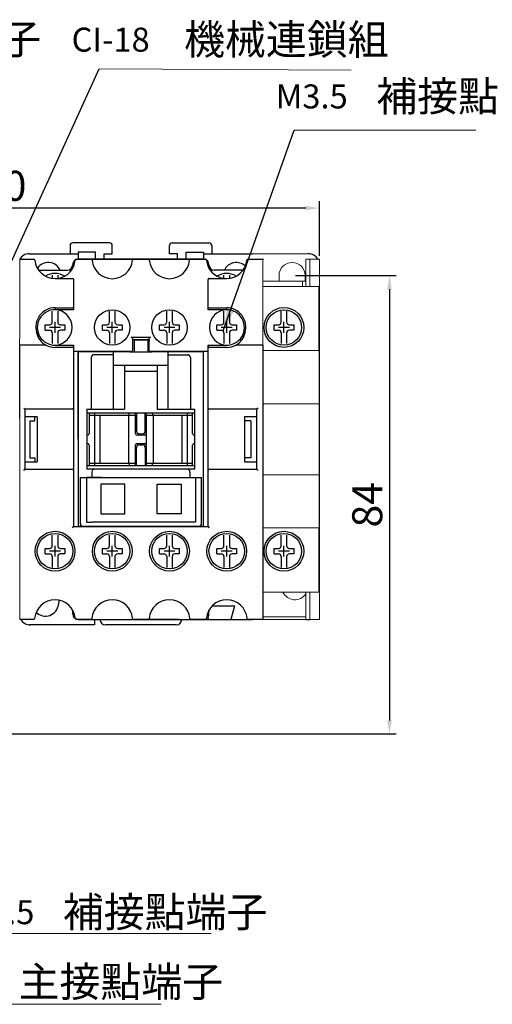
# Model space of a CAD drawing. Units: millimetres. Extents: x 1217 to 1522, y 407 to 733.
# Drawn here: x 1326 to 1412, y 552 to 733 of the extents above; entities that cross this region are included whole.
import ezdxf

# ---------------------------------------------------------------- set-up
doc = ezdxf.new("R2010")
doc.units = ezdxf.units.MM
doc.header["$PDMODE"] = 33
doc.layers.add('DIM', color=3, linetype='Continuous', lineweight=18)
doc.styles.add('DAYUMP', font='simplex.shx', dxfattribs={"bigfont": 'chineset.shx'})
doc.styles.add('DAYUSP', font='SIMPLEX', dxfattribs={"bigfont": 'CHINESET'})
doc.styles.get("Standard").update_dxf_attribs({"font": 'txt.shx', "bigfont": 'chineset.shx'})
doc.dimstyles.new('ISO-25', dxfattribs={"dimtxt": 2.5, "dimasz": 2.5, "dimexe": 1.25, "dimexo": 0.625, "dimtad": 1, "dimtxsty": 'Standard', "dimcen": 2.5, "dimadec": 0, "dimazin": 0, "dimtfac": 1, "dimtmove": 0, "dimatfit": 3, "dimfxl": 0, "dimarcsym": 0})
doc.dimstyles.get("Standard").update_dxf_attribs({"dimtxt": 0.18, "dimasz": 0.18, "dimexe": 0.18, "dimexo": 0.0625, "dimgap": 0.09, "dimtad": 0, "dimtih": 1, "dimtoh": 1, "dimdec": 4, "dimzin": 0, "dimdsep": 46, "dimtxsty": 'Standard', "dimcen": 0.09, "dimadec": 0, "dimazin": 0, "dimtfac": 1, "dimtdec": 4, "dimtofl": 0, "dimtmove": 0, "dimatfit": 3, "dimfxl": 0, "dimtolj": 1, "dimtzin": 0, "dimarcsym": 0})

# ---------------------------------------------------------------- blocks, each defined once
blk = doc.blocks.new('*D14')
at = {"layer": 'DEFPOINTS', "color": 0}
for p in [(1375.72, 685.72), (1289.54, 601.72), (1393.59, 601.72)]:
    blk.add_point(p, dxfattribs=at)
at = {"layer": 'DIM', "color": 0, "lineweight": -2}
for p, q in [((1376.35, 685.72), (1394.84, 685.72)), ((1393.59, 683.22), (1393.59, 604.22)), ((1290.16, 601.72), (1394.84, 601.72))]:
    blk.add_line(p, q, dxfattribs=at)
at = {"layer": 'DIM', "color": 0}
for points in [[(1393.18, 683.22), (1394.01, 683.22), (1393.59, 685.72)], [(1393.18, 604.22), (1394.01, 604.22), (1393.59, 601.72)]]:
    blk.add_solid(points, dxfattribs=at)
at = {"layer": 'DIM', "color": 0, "insert": (1390.22, 643.72), "char_height": 5.5, "attachment_point": 5, "rotation": 90}
blk.add_mtext('84', dxfattribs=at)
blk = doc.blocks.new('*D15')
at = {"layer": 'DEFPOINTS', "color": 0}
for p in [(1260.75, 698.08), (1260.75, 688.72), (1380.72, 688.72)]:
    blk.add_point(p, dxfattribs=at)
at = {"layer": 'DIM', "color": 0, "lineweight": -2}
for p, q in [((1260.75, 689.34), (1260.75, 699.33)), ((1380.72, 689.34), (1380.72, 699.33)), ((1378.22, 698.08), (1263.25, 698.08))]:
    blk.add_line(p, q, dxfattribs=at)
at = {"layer": 'DIM', "color": 0}
for points in [[(1263.25, 698.49), (1263.25, 697.66), (1260.75, 698.08)], [(1378.22, 698.49), (1378.22, 697.66), (1380.72, 698.08)]]:
    blk.add_solid(points, dxfattribs=at)
at = {"layer": 'DIM', "color": 0, "insert": (1320.74, 701.45), "char_height": 5.5, "attachment_point": 5}
blk.add_mtext('120', dxfattribs=at)

msp = doc.modelspace()

# ---------------------------------------------------------------- linework, layer by layer
for p, q in [((1334.974, 691.215), (1334.974, 689.715)), ((1342.224, 691.715), (1335.474, 691.715)), ((1342.724, 689.715), (1342.724, 691.215)), ((1353.224, 689.715), (1353.224, 691.215)), ((1353.724, 691.715), (1360.474, 691.715)), ((1360.974, 691.215), (1360.974, 689.715)), ((1327.474, 689.715), (1336.474, 689.715)), ((1336.474, 690.015), (1336.474, 689.715)), ((1339.674, 690.015), (1336.474, 690.015)), ((1336.474, 689.715), (1336.474, 688.715)), ((1339.674, 688.715), (1339.674, 690.015)), ((1341.224, 689.715), (1342.724, 689.715)), ((1341.224, 688.715), (1341.224, 689.715)), ((1354.724, 689.715), (1353.224, 689.715)), ((1354.724, 688.715), (1354.724, 689.715)), ((1356.274, 688.715), (1356.274, 690.015)), ((1356.274, 690.015), (1359.474, 690.015)), ((1359.474, 690.015), (1359.474, 689.715)), ((1359.474, 689.715), (1368.474, 689.715)), ((1359.474, 689.715), (1359.474, 688.648)), ((1335.474, 687.715), (1335.474, 687.715)), ((1335.474, 687.062), (1335.474, 687.715)), ((1359.474, 688.715), (1336.474, 688.715)), ((1336.724, 688.715), (1338.224, 688.715)), ((1338.224, 688.715), (1347.224, 688.715)), ((1347.224, 688.715), (1348.724, 688.715)), ((1348.724, 688.715), (1357.724, 688.715)), ((1357.724, 688.715), (1359.224, 688.715)), ((1360.474, 687.715), (1360.474, 687.715)), ((1360.474, 687.062), (1360.474, 687.715)), ((1329.225, 686.715), (1334.474, 686.715)), ((1331.747, 685.224), (1331.747, 685.823)), ((1332.747, 685.823), (1332.747, 685.193)), ((1366.723, 686.715), (1361.474, 686.715)), ((1363.224, 685.193), (1363.224, 685.823)), ((1364.224, 685.823), (1364.224, 685.193)), ((1331.724, 677.215), (1331.724, 679.173)), ((1332.724, 679.173), (1332.724, 677.215)), ((1342.224, 677.215), (1342.224, 679.173)), ((1343.224, 679.173), (1343.224, 677.215)), ((1352.724, 677.215), (1352.724, 679.173)), ((1353.724, 679.173), (1353.724, 677.215)), ((1363.224, 677.215), (1363.224, 679.173)), ((1364.224, 679.173), (1364.224, 677.215)), ((1373.724, 677.215), (1373.724, 679.173)), ((1374.724, 679.173), (1374.724, 677.215)), ((1330.424, 676.715), (1331.224, 676.715)), ((1330.424, 675.715), (1330.424, 676.715)), ((1332.224, 675.215), (1332.224, 677.215)), ((1332.224, 675.215), (1332.224, 677.215)), ((1333.224, 676.715), (1334.024, 676.715)), ((1334.024, 676.715), (1334.024, 675.715)), ((1340.924, 675.715), (1340.924, 676.715)), ((1340.924, 676.715), (1341.724, 676.715)), ((1342.724, 675.215), (1342.724, 677.215)), ((1343.724, 676.715), (1344.524, 676.715)), ((1344.524, 676.715), (1344.524, 675.715)), ((1351.424, 675.715), (1351.424, 676.715)), ((1351.424, 676.715), (1352.224, 676.715)), ((1353.224, 675.215), (1353.224, 677.215)), ((1354.224, 676.715), (1355.024, 676.715)), ((1355.024, 676.715), (1355.024, 675.715)), ((1361.924, 676.715), (1362.724, 676.715)), ((1361.924, 675.715), (1361.924, 676.715)), ((1363.724, 675.215), (1363.724, 677.215)), ((1364.724, 676.715), (1365.524, 676.715)), ((1365.524, 676.715), (1365.524, 675.715)), ((1372.424, 676.715), (1373.224, 676.715)), ((1372.424, 675.715), (1372.424, 676.715)), ((1374.224, 675.215), (1374.224, 677.215)), ((1374.224, 675.215), (1374.224, 677.215)), ((1375.224, 676.715), (1376.024, 676.715)), ((1376.024, 676.715), (1376.024, 675.715)), ((1330.424, 675.715), (1331.224, 675.715)), ((1333.224, 676.215), (1331.224, 676.215)), ((1333.224, 676.215), (1331.224, 676.215)), ((1331.724, 675.215), (1331.724, 673.257)), ((1332.724, 675.215), (1332.724, 673.257)), ((1334.024, 675.715), (1333.224, 675.715)), ((1340.924, 675.715), (1341.724, 675.715)), ((1343.724, 676.215), (1341.724, 676.215)), ((1342.224, 675.215), (1342.224, 673.257)), ((1343.224, 675.215), (1343.224, 673.257)), ((1344.524, 675.715), (1343.724, 675.715)), ((1351.424, 675.715), (1352.224, 675.715)), ((1354.224, 676.215), (1352.224, 676.215)), ((1352.724, 675.215), (1352.724, 673.257)), ((1353.724, 675.215), (1353.724, 673.257)), ((1355.024, 675.715), (1354.224, 675.715)), ((1361.924, 675.715), (1362.724, 675.715)), ((1364.724, 676.215), (1362.724, 676.215)), ((1363.224, 675.215), (1363.224, 673.257)), ((1364.224, 675.215), (1364.224, 673.257)), ((1365.524, 675.715), (1364.724, 675.715)), ((1372.424, 675.715), (1373.224, 675.715)), ((1375.224, 676.215), (1373.224, 676.215)), ((1375.224, 676.215), (1373.224, 676.215)), ((1373.724, 675.215), (1373.724, 673.257)), ((1374.724, 675.215), (1374.724, 673.257)), ((1376.024, 675.715), (1375.224, 675.715)), ((1346.724, 673.915), (1346.724, 671.715)), ((1346.724, 673.915), (1349.224, 673.915)), ((1349.224, 673.915), (1349.224, 671.715)), ((1336.474, 671.715), (1336.474, 639.715)), ((1336.474, 655.715), (1336.474, 671.715)), ((1336.474, 655.715), (1336.474, 671.715)), ((1336.474, 655.715), (1336.474, 671.715)), ((1345.974, 671.715), (1336.474, 671.715)), ((1345.974, 671.715), (1336.474, 671.715)), ((1345.974, 671.715), (1336.474, 671.715)), ((1342.974, 671.215), (1339.374, 671.215)), ((1342.974, 661.215), (1342.974, 671.715)), ((1345.975, 671.715), (1349.973, 671.715)), ((1359.474, 671.715), (1349.974, 671.715)), ((1359.474, 671.715), (1349.974, 671.715)), ((1359.474, 671.715), (1349.974, 671.715)), ((1352.974, 661.215), (1352.974, 671.715)), ((1352.974, 671.215), (1356.574, 671.215)), ((1359.474, 639.715), (1359.474, 671.715)), ((1338.874, 670.715), (1338.874, 661.215)), ((1357.074, 670.715), (1357.074, 661.215)), ((1352.974, 669.215), (1342.974, 669.215)), ((1344.974, 668.215), (1350.974, 668.215)), ((1338.074, 661.215), (1342.974, 661.215)), ((1338.074, 661.215), (1338.074, 650.215)), ((1347.174, 660.515), (1338.074, 660.515)), ((1338.474, 660.515), (1338.474, 656.765)), ((1339.474, 660.515), (1339.474, 650.915)), ((1342.974, 661.215), (1344.974, 661.215)), ((1346.974, 656.765), (1346.974, 660.515)), ((1357.874, 660.515), (1347.174, 660.515)), ((1347.174, 660.515), (1347.174, 657.215)), ((1348.774, 657.215), (1348.774, 660.515)), ((1348.974, 660.515), (1348.974, 650.915)), ((1348.974, 660.415), (1348.974, 660.515)), ((1348.974, 660.415), (1348.974, 656.465)), ((1350.124, 660.515), (1350.124, 660.115)), ((1350.974, 661.215), (1357.874, 661.215)), ((1356.474, 660.515), (1356.474, 650.915)), ((1357.474, 656.765), (1357.474, 660.515)), ((1357.874, 650.215), (1357.874, 661.215)), ((1327.624, 659.084), (1328.528, 659.084)), ((1328.374, 659.084), (1328.528, 659.084)), ((1328.374, 659.084), (1328.528, 659.084)), ((1338.474, 660.115), (1346.974, 660.115)), ((1340.474, 660.115), (1340.474, 651.315)), ((1345.724, 660.115), (1345.724, 651.315)), ((1348.974, 660.115), (1357.474, 660.115)), ((1350.224, 660.115), (1350.224, 651.315)), ((1355.474, 660.115), (1355.474, 651.315)), ((1338.174, 656.465), (1338.074, 656.465)), ((1338.074, 654.965), (1338.174, 654.965)), ((1348.674, 656.465), (1347.274, 656.465)), ((1347.274, 654.965), (1348.674, 654.965)), ((1347.674, 656.715), (1348.274, 656.715)), ((1348.974, 654.965), (1348.974, 651.015)), ((1357.874, 656.465), (1357.774, 656.465)), ((1357.774, 654.965), (1357.874, 654.965)), ((1338.474, 654.665), (1338.474, 650.915)), ((1346.974, 650.915), (1346.974, 654.665)), ((1347.174, 650.915), (1347.174, 654.215)), ((1347.674, 654.715), (1348.274, 654.715)), ((1348.774, 654.215), (1348.774, 650.915)), ((1357.474, 650.915), (1357.474, 654.665)), ((1327.624, 652.346), (1328.528, 652.346)), ((1328.374, 652.346), (1328.528, 652.346)), ((1328.374, 652.346), (1328.528, 652.346)), ((1338.474, 651.315), (1346.974, 651.315)), ((1348.974, 651.315), (1357.474, 651.315)), ((1348.974, 651.315), (1350.124, 651.315)), ((1350.124, 650.915), (1350.124, 651.315)), ((1336.474, 651.015), (1336.474, 648.715)), ((1338.074, 650.915), (1347.174, 650.915)), ((1338.074, 650.915), (1338.074, 650.915)), ((1357.874, 650.215), (1338.074, 650.215)), ((1338.974, 649.715), (1338.974, 648.715)), ((1347.174, 650.915), (1357.874, 650.915)), ((1356.974, 649.715), (1356.974, 648.715)), ((1336.874, 648.715), (1359.074, 648.715)), ((1336.874, 640.215), (1336.874, 648.715)), ((1340.724, 648.715), (1355.224, 648.715)), ((1359.074, 640.215), (1359.074, 648.715)), ((1356.974, 640.515), (1338.974, 640.515)), ((1359.474, 639.715), (1336.474, 639.715)), ((1359.474, 639.715), (1336.474, 639.715)), ((1359.474, 639.715), (1336.474, 639.715)), ((1331.724, 636.215), (1331.724, 638.173)), ((1332.724, 638.173), (1332.724, 636.215)), ((1342.224, 636.215), (1342.224, 638.173)), ((1343.224, 638.173), (1343.224, 636.215)), ((1352.724, 636.215), (1352.724, 638.173)), ((1353.724, 638.173), (1353.724, 636.215)), ((1363.224, 636.215), (1363.224, 638.173)), ((1364.224, 638.173), (1364.224, 636.215)), ((1373.724, 636.215), (1373.724, 638.173)), ((1374.724, 638.173), (1374.724, 636.215)), ((1330.424, 634.715), (1330.424, 635.715)), ((1330.424, 635.715), (1331.224, 635.715)), ((1333.224, 635.215), (1331.224, 635.215)), ((1332.224, 634.215), (1332.224, 636.215)), ((1333.224, 635.715), (1334.024, 635.715)), ((1334.024, 635.715), (1334.024, 634.715)), ((1340.924, 635.715), (1341.724, 635.715)), ((1340.924, 634.715), (1340.924, 635.715)), ((1343.724, 635.215), (1341.724, 635.215)), ((1342.724, 634.215), (1342.724, 636.215)), ((1343.724, 635.715), (1344.524, 635.715)), ((1344.524, 635.715), (1344.524, 634.715)), ((1351.424, 634.715), (1351.424, 635.715)), ((1351.424, 635.715), (1352.224, 635.715)), ((1354.224, 635.215), (1352.224, 635.215)), ((1353.224, 634.215), (1353.224, 636.215)), ((1354.224, 635.715), (1355.024, 635.715)), ((1355.024, 635.715), (1355.024, 634.715)), ((1361.924, 634.715), (1361.924, 635.715)), ((1361.924, 635.715), (1362.724, 635.715)), ((1364.724, 635.215), (1362.724, 635.215)), ((1363.724, 634.215), (1363.724, 636.215)), ((1364.724, 635.715), (1365.524, 635.715)), ((1365.524, 635.715), (1365.524, 634.715)), ((1372.424, 635.715), (1373.224, 635.715)), ((1372.424, 634.715), (1372.424, 635.715)), ((1375.224, 635.215), (1373.224, 635.215)), ((1375.224, 635.215), (1373.224, 635.215)), ((1374.224, 634.215), (1374.224, 636.215)), ((1374.224, 634.215), (1374.224, 636.215)), ((1375.224, 635.715), (1376.024, 635.715)), ((1376.024, 635.715), (1376.024, 634.715)), ((1330.424, 634.715), (1331.224, 634.715)), ((1331.724, 634.215), (1331.724, 632.257)), ((1332.724, 634.215), (1332.724, 632.257)), ((1334.024, 634.715), (1333.224, 634.715)), ((1340.924, 634.715), (1341.724, 634.715)), ((1342.224, 634.215), (1342.224, 632.257)), ((1343.224, 634.215), (1343.224, 632.257)), ((1344.524, 634.715), (1343.724, 634.715)), ((1351.424, 634.715), (1352.224, 634.715)), ((1352.724, 634.215), (1352.724, 632.257)), ((1353.724, 634.215), (1353.724, 632.257)), ((1355.024, 634.715), (1354.224, 634.715)), ((1361.924, 634.715), (1362.724, 634.715)), ((1363.224, 634.215), (1363.224, 632.257)), ((1364.224, 634.215), (1364.224, 632.257)), ((1365.524, 634.715), (1364.724, 634.715)), ((1372.424, 634.715), (1373.224, 634.715)), ((1373.724, 634.215), (1373.724, 632.257)), ((1374.724, 634.215), (1374.724, 632.257)), ((1376.024, 634.715), (1375.224, 634.715)), ((1332.939, 626.246), (1332.862, 625.476)), ((1335.474, 623.715), (1335.474, 624.436)), ((1360.474, 623.715), (1360.474, 624.436)), ((1361.07, 625.215), (1365.144, 625.215)), ((1365.144, 625.215), (1364.474, 622.715)), ((1336.474, 622.715), (1359.474, 622.715)), ((1336.724, 622.715), (1338.224, 622.715)), ((1339.474, 622.715), (1339.474, 621.715)), ((1340.974, 622.715), (1346.724, 622.715)), ((1346.724, 622.715), (1349.224, 622.715)), ((1354.974, 622.715), (1349.224, 622.715)), ((1356.474, 622.715), (1368.474, 622.715)), ((1357.724, 622.715), (1359.224, 622.715)), ((1360.474, 622.715), (1360.34, 623.215)), ((1339.474, 621.715), (1327.474, 621.715)), ((1354.474, 621.715), (1341.474, 621.715))]:
    msp.add_line(p, q)
at = {"linetype": 'Continuous', "lineweight": 15}
for p, q in [((1361.224, 689.715), (1378.724, 689.715)), ((1325.742, 688.715), (1325.724, 659.565)), ((1370.334, 688.715), (1370.334, 672.965)), ((1378.224, 683.715), (1378.224, 688.715)), ((1378.974, 688.715), (1378.224, 688.715)), ((1378.974, 688.715), (1378.974, 683.715)), ((1380.724, 688.715), (1378.974, 688.715)), ((1380.724, 663.215), (1380.724, 688.715)), ((1373.324, 685.715), (1373.324, 684.715)), ((1378.124, 684.715), (1378.124, 685.715)), ((1377.624, 684.715), (1370.334, 684.715)), ((1377.624, 683.715), (1377.624, 684.715)), ((1378.224, 684.715), (1377.624, 684.715)), ((1380.602, 683.715), (1370.334, 683.715)), ((1380.602, 683.715), (1380.602, 671.987)), ((1325.761, 672.965), (1325.761, 622.799)), ((1370.334, 671.987), (1380.661, 671.987)), ((1380.661, 662.215), (1380.661, 671.987)), ((1380.724, 662.215), (1370.334, 662.215)), ((1380.724, 662.215), (1380.724, 649.215)), ((1380.724, 649.215), (1370.334, 649.215)), ((1380.661, 639.515), (1380.661, 649.215)), ((1380.724, 622.715), (1380.724, 648.215)), ((1380.661, 639.515), (1370.334, 639.515)), ((1380.602, 639.515), (1380.602, 627.715)), ((1370.334, 627.715), (1380.602, 627.715)), ((1378.224, 627.715), (1378.224, 622.715)), ((1378.974, 622.715), (1378.974, 627.715)), ((1370.334, 623.215), (1378.224, 623.215)), ((1378.224, 622.715), (1370.334, 622.715)), ((1378.974, 622.715), (1380.724, 622.715))]:
    msp.add_line(p, q, dxfattribs=at)
at = {"linetype": 'Continuous'}
for p, q in [((1325.742, 688.715), (1328.324, 688.715)), ((1336.125, 688.715), (1338.823, 688.715)), ((1346.625, 688.715), (1349.323, 688.715)), ((1357.125, 688.715), (1359.823, 688.715)), ((1367.623, 688.715), (1370.393, 688.715)), ((1370.393, 688.715), (1370.442, 688.715)), ((1370.442, 688.715), (1370.474, 688.715)), ((1332.224, 685.193), (1335.424, 685.193)), ((1335.624, 684.993), (1335.624, 679.655)), ((1360.324, 679.655), (1360.324, 684.993)), ((1360.524, 685.193), (1363.724, 685.193)), ((1332.224, 679.83), (1335.424, 679.83)), ((1332.224, 679.83), (1332.224, 679.465)), ((1335.624, 679.465), (1332.224, 679.465)), ((1335.624, 679.655), (1335.624, 679.465)), ((1360.324, 679.465), (1360.324, 679.655)), ((1363.724, 679.465), (1360.324, 679.465)), ((1360.524, 679.83), (1363.724, 679.83)), ((1363.724, 679.465), (1363.724, 679.83)), ((1329.47, 674.483), (1328.851, 675.288)), ((1367.097, 675.287), (1366.478, 674.482)), ((1330.562, 672.965), (1325.81, 672.965)), ((1332.224, 672.965), (1335.624, 672.965)), ((1335.624, 672.965), (1335.624, 672.765)), ((1346.224, 674.415), (1349.724, 674.415)), ((1346.424, 674.215), (1346.424, 671.987)), ((1349.524, 673.915), (1346.424, 673.915)), ((1349.524, 671.987), (1349.524, 674.215)), ((1349.524, 673.915), (1349.524, 673.715)), ((1360.324, 672.965), (1363.724, 672.965)), ((1360.324, 672.765), (1360.324, 672.965)), ((1370.138, 672.965), (1365.385, 672.965)), ((1370.338, 672.964), (1370.338, 623.051)), ((1335.424, 672.565), (1332.224, 672.565)), ((1335.624, 672.765), (1335.624, 661.415)), ((1346.224, 671.787), (1335.624, 671.787)), ((1346.224, 671.782), (1346.224, 671.715)), ((1360.324, 671.787), (1349.724, 671.787)), ((1349.724, 671.782), (1349.724, 671.715)), ((1360.324, 661.415), (1360.324, 672.765)), ((1363.724, 672.565), (1360.524, 672.565)), ((1344.974, 669.215), (1344.974, 661.215)), ((1350.974, 669.215), (1350.974, 661.215)), ((1380.724, 648.215), (1380.724, 663.215)), ((1326.674, 661.215), (1326.474, 661.415)), ((1326.674, 661.215), (1326.674, 650.215)), ((1335.424, 661.215), (1326.674, 661.215)), ((1335.624, 661.415), (1335.624, 650.015)), ((1345.824, 660.115), (1345.824, 660.515)), ((1360.324, 650.015), (1360.324, 661.415)), ((1369.274, 661.215), (1360.524, 661.215)), ((1369.474, 661.415), (1369.274, 661.215)), ((1369.274, 650.215), (1369.274, 661.215)), ((1328.974, 659.815), (1326.674, 659.815)), ((1327.624, 659.084), (1327.624, 652.346)), ((1328.528, 659.084), (1328.528, 659.815)), ((1328.974, 659.815), (1328.974, 651.615)), ((1369.274, 659.815), (1366.974, 659.815)), ((1366.974, 659.815), (1366.974, 651.615)), ((1368.149, 659.084), (1366.974, 659.084)), ((1368.149, 659.084), (1368.149, 652.346)), ((1370.414, 659.815), (1370.393, 659.815)), ((1326.674, 651.615), (1328.974, 651.615)), ((1328.528, 652.346), (1328.528, 651.615)), ((1345.824, 651.315), (1345.824, 650.915)), ((1368.149, 652.346), (1366.974, 652.346)), ((1366.974, 651.615), (1369.274, 651.615)), ((1370.393, 651.615), (1370.414, 651.615)), ((1326.474, 650.015), (1326.674, 650.215)), ((1326.674, 650.215), (1335.424, 650.215)), ((1335.624, 650.015), (1335.624, 639.715)), ((1360.324, 639.715), (1360.324, 650.015)), ((1360.524, 650.215), (1369.274, 650.215)), ((1369.274, 650.215), (1369.474, 650.015)), ((1335.424, 639.515), (1335.624, 639.715)), ((1335.624, 639.715), (1360.324, 639.715)), ((1360.324, 639.715), (1360.524, 639.515)), ((1328.153, 622.715), (1325.924, 622.715)), ((1328.289, 622.715), (1328.153, 622.715)), ((1336.295, 622.715), (1336.158, 622.715)), ((1338.653, 622.715), (1336.295, 622.715)), ((1338.789, 622.715), (1338.653, 622.715)), ((1346.795, 622.715), (1346.658, 622.715)), ((1349.153, 622.715), (1346.795, 622.715)), ((1349.289, 622.715), (1349.153, 622.715)), ((1357.295, 622.715), (1357.158, 622.715)), ((1359.653, 622.715), (1357.295, 622.715)), ((1359.789, 622.715), (1359.653, 622.715)), ((1370.274, 622.715), (1367.658, 622.715)), ((1370.274, 622.715), (1370.334, 622.715)), ((1370.338, 623.051), (1370.338, 622.715)), ((1378.224, 622.715), (1378.974, 622.715))]:
    msp.add_line(p, q, dxfattribs=at)
at = {"linetype": 'Continuous', "flags": 128}
for points in [[(1335.424, 685.193), (1335.463, 685.189), (1335.5, 685.178), (1335.535, 685.159), (1335.565, 685.135), (1335.59, 685.104), (1335.609, 685.07), (1335.62, 685.032), (1335.624, 684.993)], [(1360.524, 685.193), (1360.485, 685.189), (1360.447, 685.178), (1360.413, 685.159), (1360.382, 685.135), (1360.357, 685.104), (1360.339, 685.07), (1360.328, 685.032), (1360.324, 684.993)]]:
    msp.add_lwpolyline(points, dxfattribs=at)
for points in [[(1340.724, 648.715), (1337.974, 648.715), (1337.974, 640.515), (1338.974, 640.515)], [(1355.224, 648.715), (1357.974, 648.715), (1357.974, 640.515), (1356.974, 640.515)]]:
    msp.add_lwpolyline(points)
at = {"linetype": 'Continuous'}
for points in [[(1340.605, 642.071), (1345.007, 642.071), (1345.007, 647.47), (1340.605, 647.47)], [(1355.342, 642.071), (1350.941, 642.071), (1350.941, 647.47), (1355.342, 647.47)]]:
    msp.add_lwpolyline(points, close=True, dxfattribs=at)
for centre in [(1342.724, 676.215), (1342.724, 676.215), (1342.724, 676.215), (1353.224, 676.215), (1353.224, 676.215), (1353.224, 676.215), (1332.224, 635.215), (1332.224, 635.215), (1332.224, 635.215), (1342.724, 635.215), (1342.724, 635.215), (1342.724, 635.215), (1353.224, 635.215), (1353.224, 635.215), (1353.224, 635.215), (1363.724, 635.215), (1363.724, 635.215), (1363.724, 635.215)]:
    msp.add_circle(centre, 3.25)
for centre, radius in [((1342.724, 676.215), 3.25), ((1353.224, 676.215), 3.25), ((1374.224, 676.215), 3.65), ((1374.224, 676.215), 3.25), ((1332.224, 635.215), 3.65), ((1342.724, 635.215), 3.65), ((1353.224, 635.215), 3.65), ((1363.724, 635.215), 3.65), ((1374.224, 635.215), 3.65), ((1332.224, 635.215), 3.25), ((1342.724, 635.215), 3.25), ((1353.224, 635.215), 3.25), ((1363.724, 635.215), 3.25), ((1374.224, 635.215), 3.25)]:
    msp.add_circle(centre, radius, dxfattribs=at)
for centre, radius, start, end in [((1335.474, 691.215), 0.5, 90, 180), ((1342.224, 691.215), 0.5, 0, 90), ((1353.724, 691.215), 0.5, 90, 180), ((1360.474, 691.215), 0.5, 0, 90), ((1327.474, 687.715), 2, 90, 150.00003), ((1378.723, 687.715), 2, 29.99997, 90), ((1330.974, 685.715), 2.4, 24.62432, 145.59167), ((1334.474, 687.715), 1, 270, 0), ((1336.474, 687.715), 1, 123.11015, 180), ((1359.474, 687.715), 1, 0, 90), ((1361.474, 687.715), 1, 180, 270), ((1365.474, 685.715), 2.4, 46.05153, 155.37568), ((1332.224, 682.809), 3.306, 57.54845, 121.63403), ((1363.724, 682.809), 3.306, 58.36545, 122.45149), ((1331.224, 677.215), 0.5, 270.00001, 0), ((1333.224, 677.215), 0.5, 180, 270.00001), ((1341.724, 677.215), 0.5, 270.00001, 0), ((1343.724, 677.215), 0.5, 180, 270.00001), ((1352.224, 677.215), 0.5, 270.00001, 0), ((1354.224, 677.215), 0.5, 180, 270.00001), ((1362.724, 677.215), 0.5, 270.00001, 0), ((1364.724, 677.215), 0.5, 180, 270.00001), ((1373.224, 677.215), 0.5, 270.00001, 0), ((1375.224, 677.215), 0.5, 180, 270.00001), ((1331.224, 675.215), 0.5, 0, 90), ((1333.224, 675.215), 0.5, 90, 180), ((1341.724, 675.215), 0.5, 0, 90), ((1343.724, 675.215), 0.5, 90, 180), ((1352.224, 675.215), 0.5, 0, 90), ((1354.224, 675.215), 0.5, 90, 180), ((1362.724, 675.215), 0.5, 0, 90), ((1364.724, 675.215), 0.5, 90, 180), ((1373.224, 675.215), 0.5, 0, 90), ((1375.224, 675.215), 0.5, 90, 180), ((1339.374, 670.715), 0.5, 90, 180), ((1356.574, 670.715), 0.5, 0, 90), ((1338.174, 656.765), 0.3, 270, 0), ((1347.274, 656.765), 0.3, 180, 270), ((1347.674, 657.215), 0.5, 180, 270), ((1348.274, 657.215), 0.5, 270, 0), ((1348.674, 656.765), 0.3, 270, 0), ((1357.774, 656.765), 0.3, 180, 270), ((1338.174, 654.665), 0.3, 0, 90), ((1347.274, 654.665), 0.3, 90, 180), ((1348.674, 654.665), 0.3, 0, 90), ((1357.774, 654.665), 0.3, 90, 180), ((1347.674, 654.215), 0.5, 90, 180), ((1348.274, 654.215), 0.5, 0, 90), ((1339.474, 649.715), 0.5, 90, 180), ((1356.474, 649.715), 0.5, 0, 90), ((1337.374, 640.215), 0.5, 180, 270), ((1358.574, 640.215), 0.5, 270, 0), ((1331.224, 636.215), 0.5, 270.00001, 0), ((1333.224, 636.215), 0.5, 180, 270.00001), ((1341.724, 636.215), 0.5, 270.00001, 0), ((1343.724, 636.215), 0.5, 180, 270.00001), ((1352.224, 636.215), 0.5, 270.00001, 0), ((1354.224, 636.215), 0.5, 180, 270.00001), ((1362.724, 636.215), 0.5, 270.00001, 0), ((1364.724, 636.215), 0.5, 180, 270.00001), ((1373.224, 636.215), 0.5, 270.00001, 0), ((1375.224, 636.215), 0.5, 180, 270.00001), ((1331.224, 634.215), 0.5, 0, 90), ((1333.224, 634.215), 0.5, 90, 180), ((1341.724, 634.215), 0.5, 0, 90), ((1343.724, 634.215), 0.5, 90, 180), ((1352.224, 634.215), 0.5, 0, 90), ((1354.224, 634.215), 0.5, 90, 180), ((1362.724, 634.215), 0.5, 0, 90), ((1364.724, 634.215), 0.5, 90, 180), ((1373.224, 634.215), 0.5, 0, 90), ((1375.224, 634.215), 0.5, 90, 180), ((1330.474, 625.715), 2.4, 224.76162, 354.27519), ((1327.676, 623.715), 2, 210.00003, 270), ((1336.474, 623.715), 1, 180, 270), ((1359.474, 623.715), 1, 300.74904, 0)]:
    msp.add_arc(centre, radius, start, end)
at = {"linetype": 'Continuous', "lineweight": 15}
for centre, radius, start, end in [((1378.724, 687.715), 2, 30, 90), ((1375.724, 685.715), 2.4, 0, 180), ((1376.224, 628.715), 2.4, 204.62432, 326.44269)]:
    msp.add_arc(centre, radius, start, end, dxfattribs=at)
at = {"linetype": 'Continuous'}
for centre, radius, start, end in [((1328.324, 688.515), 0.2, 5.9631, 90), ((1332.229, 688.918), 3.725, 185.93432, 269.92525), ((1332.224, 688.865), 3.717, 278.91675, 354.87337), ((1336.125, 688.515), 0.2, 90, 174.87337), ((1338.823, 688.515), 0.2, 5.12663, 90), ((1342.724, 688.865), 3.717, 185.12663, 354.87337), ((1346.625, 688.515), 0.2, 90, 174.87337), ((1349.323, 688.515), 0.2, 5.12663, 90), ((1353.224, 688.865), 3.717, 185.12663, 354.87337), ((1357.125, 688.515), 0.2, 90, 174.87337), ((1359.823, 688.515), 0.2, 5.12663, 90), ((1363.724, 688.865), 3.717, 185.12663, 261.08325), ((1363.719, 688.918), 3.725, 270.0737, 354.06673), ((1367.623, 688.515), 0.2, 90, 174.0369), ((1370.432, 688.428), 0.29, 97.71786, 131.92576), ((1332.261, 676.275), 3.556, 90.60733, 196.19995), ((1332.224, 676.215), 3.25, 90, 211.80429), ((1332.124, 676.215), 3.252, 271.76239, 88.23761), ((1335.429, 679.635), 0.195, 5.88573, 91.64128), ((1360.511, 679.644), 0.187, 85.93282, 176.54378), ((1363.824, 676.215), 3.25, 90.88151, 269.11849), ((1363.686, 676.274), 3.556, 343.80194, 89.38628), ((1363.724, 676.215), 3.25, 328.1994, 90), ((1332.001, 675.828), 3.204, 189.81341, 243.32485), ((1363.951, 675.825), 3.199, 296.6278, 350.22664), ((1325.745, 668.363), 4.603, 89.19618, 90.16626), ((1332.224, 676.215), 3.25, 211.98053, 270), ((1332.224, 676.215), 3.65, 242.92493, 270), ((1346.224, 674.215), 0.2, 0, 90), ((1349.724, 674.215), 0.2, 90, 180), ((1363.724, 676.215), 3.25, 270, 328.01921), ((1363.724, 676.215), 3.65, 270, 297.07507), ((1370.202, 668.363), 4.603, 88.31442, 90.80382), ((1335.424, 672.765), 0.2, 270, 0), ((1346.224, 671.987), 0.2, 270, 0), ((1349.724, 671.987), 0.2, 180, 270), ((1360.524, 672.765), 0.2, 180, 270), ((1335.424, 661.415), 0.2, 270, 0), ((1360.524, 661.415), 0.2, 180, 270), ((1335.424, 650.015), 0.2, 0, 90), ((1360.524, 650.015), 0.2, 90, 180), ((1332.224, 622.565), 3.75, 5.08355, 174.91645), ((1342.724, 622.565), 3.75, 5.08355, 174.91645), ((1353.224, 622.565), 3.75, 5.08355, 174.91645), ((1363.724, 622.565), 3.75, 5.0831, 174.91645), ((1325.924, 622.915), 0.2, 180, 270.0049), ((1328.289, 622.915), 0.2, 269.99771, 354.91076), ((1336.158, 622.915), 0.2, 185.08607, 270.00546), ((1338.789, 622.915), 0.2, 269.99771, 354.91076), ((1341.474, 622.715), 1, 180, 270), ((1346.658, 622.915), 0.2, 185.08607, 270.00546), ((1349.289, 622.915), 0.2, 269.99771, 354.91076), ((1354.474, 622.715), 1, 270, 0), ((1357.158, 622.915), 0.2, 185.08607, 270.00546), ((1359.789, 622.915), 0.2, 269.99771, 354.91076), ((1367.658, 622.915), 0.2, 185.08066, 270.00244)]:
    msp.add_arc(centre, radius, start, end, dxfattribs=at)
at = {"layer": 'DIM', "linetype": 'Continuous'}
for p, q in [((1340.298, 723.614), (1386.539, 723.36)), ((1376.099, 712.349), (1409.432, 712.391)), ((1313.761, 565.182), (1360.873, 565.182)), ((1312.715, 552.188), (1351.713, 552.188))]:
    msp.add_line(p, q, dxfattribs=at)

# ---------------------------------------------------------------- texts
for s, height, style, p in [('線圈端子', 5.5, 'DAYUMP', (1299.654, 726.295)), ('機械連鎖組', 5.5, 'DAYUMP', (1355.91, 726.229)), ('CI-18', 4.4, 'DAYUSP', (1335.263, 726.746)), ('補接點端子', 5.5, 'DAYUMP', (1391.163, 715.826)), ('M3.5', 4.4, 'DAYUSP', (1372.721, 716.343)), ('補接點端子', 5.5, 'DAYUMP', (1333.671, 566.351)), ('M3.5', 4.4, 'DAYUSP', (1315.229, 566.868)), ('主接點端子', 5.5, 'DAYUMP', (1325.549, 553.564))]:
    msp.add_text(s, height=height, dxfattribs=dict(at, style=style)).set_placement(p)

# ---------------------------------------------------------------- dimensions: what is measured, and where the dimension line sits
at = {"layer": 'DIM'}
dim = msp.add_linear_dim(base=(1260.755, 698.076), p1=(1380.724, 688.715), p2=(1260.755, 688.715), text='120', dimstyle='ISO-25', override={"dimtxt": 5.5}, dxfattribs=at)
dim.commit()
dim.dimension.update_dxf_attribs({"geometry": '*D15', "text_midpoint": (1320.739, 701.451)})
dim = msp.add_linear_dim(base=(1393.593, 601.715), p1=(1375.724, 685.715), p2=(1289.537, 601.715), angle=90, dimstyle='ISO-25', override={"dimtxt": 5.5}, dxfattribs=at)
dim.commit()
dim.dimension.update_dxf_attribs({"geometry": '*D14', "text_midpoint": (1390.218, 643.715)})

# ---------------------------------------------------------------- leaders
for points in [[(1320.737, 680.715), (1340.298, 723.614)], [(1363.077, 675.569), (1376.099, 712.349)]]:
    msp.add_leader(points, dimstyle='Standard', override={"dimasz": 4, "dimgap": 0.5, "dimtad": 0}, dxfattribs=at)

doc.saveas('drawing.dxf')
